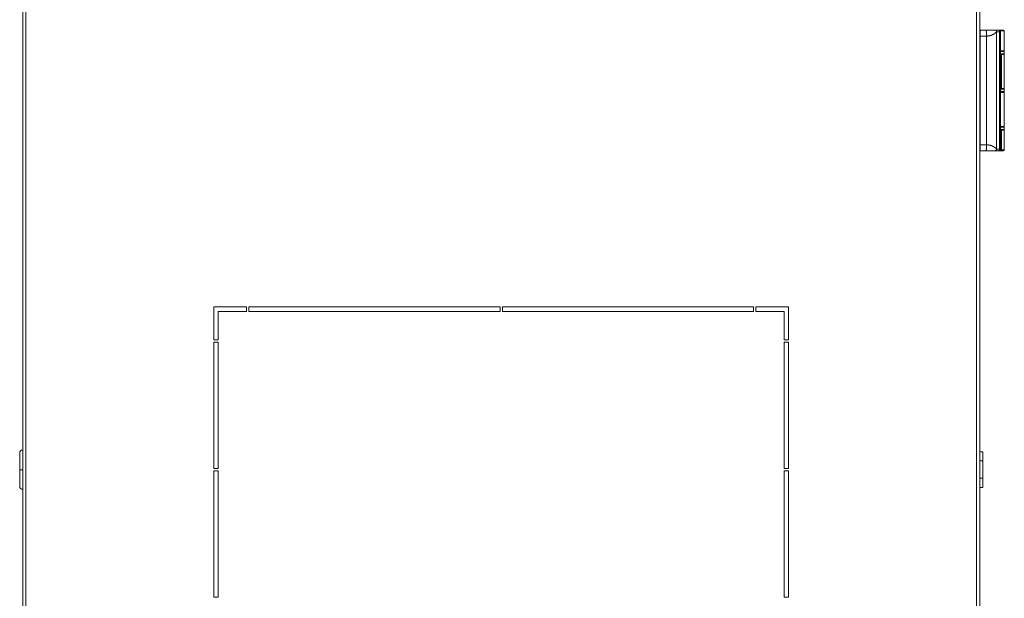
# Model space of a CAD drawing. Units: inches. Extents: x -15 to 130, y -1965 to -1843.
# Drawn here: x 104 to 130, y -1907 to -1891 of the extents above; entities that cross this region are included whole.
import ezdxf

# ---------------------------------------------------------------- set-up
doc = ezdxf.new("R2010")
doc.units = ezdxf.units.IN
doc.header["$MEASUREMENT"] = 0
doc.layers.add('1', color=7, linetype='Continuous', true_color=0xffffff)

msp = doc.modelspace()

# ---------------------------------------------------------------- linework, layer by layer
at = {"layer": '1', "color": 203, "linetype": 'Continuous', "lineweight": 18}
for p, q in [((104.524, -1879.135), (104.524, -1927.19)), ((104.607, -1879.135), (104.607, -1927.19)), ((129.441, -1927.19), (129.441, -1879.135)), ((129.524, -1927.19), (129.524, -1879.135)), ((129.927, -1891.678), (129.919, -1891.678)), ((130.005, -1891.678), (129.93, -1891.678)), ((129.963, -1894.791), (129.963, -1891.714)), ((129.965, -1894.792), (129.965, -1891.713)), ((129.965, -1891.717), (130.044, -1891.717)), ((130.033, -1891.678), (130.005, -1891.678)), ((130.029, -1891.686), (130.005, -1891.678)), ((130.046, -1891.678), (130.033, -1891.678)), ((130.044, -1891.717), (130.044, -1894.788)), ((130.053, -1894.808), (130.053, -1891.697)), ((130.053, -1891.697), (130.065, -1891.697)), ((130.065, -1892.31), (130.065, -1891.697)), ((130.065, -1891.697), (130.065, -1891.697)), ((130.065, -1892.311), (130.065, -1891.697)), ((129.537, -1894.67), (129.537, -1891.835)), ((129.698, -1891.831), (129.698, -1894.673)), ((130.166, -1892.235), (130.166, -1892.294)), ((130.076, -1892.311), (130.065, -1892.311)), ((130.076, -1893.201), (130.076, -1892.311)), ((130.094, -1892.311), (130.094, -1893.201)), ((130.166, -1892.311), (130.166, -1893.201)), ((130.065, -1894.288), (130.065, -1893.201)), ((130.065, -1893.201), (130.076, -1893.201)), ((130.065, -1894.286), (130.065, -1893.203)), ((130.079, -1893.221), (130.066, -1893.221)), ((130.166, -1893.223), (130.166, -1893.282)), ((130.076, -1894.288), (130.065, -1894.288)), ((130.076, -1894.808), (130.076, -1894.288)), ((130.094, -1894.288), (130.094, -1894.808)), ((130.166, -1894.211), (130.166, -1894.27)), ((130.166, -1894.808), (130.166, -1894.288)), ((129.524, -1894.824), (129.536, -1894.827)), ((129.919, -1894.827), (129.927, -1894.827)), ((129.93, -1894.827), (130.005, -1894.827)), ((130.044, -1894.788), (129.965, -1894.788)), ((130.029, -1894.819), (130.005, -1894.827)), ((130.033, -1894.827), (130.005, -1894.827)), ((130.057, -1894.827), (130.033, -1894.827)), ((130.076, -1894.808), (130.053, -1894.808)), ((109.516, -1898.911), (109.516, -1899.771)), ((110.374, -1898.911), (109.516, -1898.911)), ((110.374, -1899.029), (110.374, -1898.911)), ((110.433, -1898.911), (110.433, -1899.029)), ((116.995, -1898.911), (110.433, -1898.911)), ((116.995, -1899.029), (116.995, -1898.911)), ((117.054, -1898.911), (117.054, -1899.029)), ((123.615, -1898.911), (117.054, -1898.911)), ((123.615, -1899.029), (123.615, -1898.911)), ((123.674, -1898.911), (123.674, -1899.029)), ((124.532, -1898.911), (123.674, -1898.911)), ((124.532, -1899.771), (124.532, -1898.911)), ((109.634, -1899.771), (109.634, -1899.029)), ((109.634, -1899.029), (110.374, -1899.029)), ((110.433, -1899.029), (116.995, -1899.029)), ((117.054, -1899.029), (123.615, -1899.029)), ((123.674, -1899.029), (124.414, -1899.029)), ((124.414, -1899.029), (124.414, -1899.771)), ((109.516, -1899.771), (109.634, -1899.771)), ((109.516, -1899.83), (109.516, -1903.133)), ((109.634, -1899.83), (109.516, -1899.83)), ((109.634, -1903.133), (109.634, -1899.83)), ((124.414, -1899.771), (124.532, -1899.771)), ((124.414, -1899.83), (124.414, -1903.133)), ((124.532, -1899.83), (124.414, -1899.83)), ((124.532, -1903.133), (124.532, -1899.83)), ((129.603, -1902.7), (129.524, -1902.7)), ((129.603, -1902.936), (129.524, -1902.936)), ((129.603, -1902.936), (129.603, -1903.389)), ((109.516, -1903.133), (109.634, -1903.133)), ((109.634, -1903.192), (109.516, -1903.192)), ((109.516, -1903.192), (109.516, -1906.496)), ((109.634, -1906.496), (109.634, -1903.192)), ((124.414, -1903.133), (124.532, -1903.133)), ((124.532, -1903.192), (124.414, -1903.192)), ((124.414, -1903.192), (124.414, -1906.496)), ((124.532, -1906.496), (124.532, -1903.192)), ((129.603, -1903.389), (129.524, -1903.389)), ((129.524, -1903.625), (129.603, -1903.625)), ((109.516, -1906.496), (109.634, -1906.496)), ((124.414, -1906.496), (124.532, -1906.496))]:
    msp.add_line(p, q, dxfattribs=at)
at = {"layer": '1', "color": 163, "linetype": 'Continuous', "lineweight": 18}
for p, q in [((129.525, -1891.682), (129.525, -1883.8)), ((130.166, -1892.217), (130.166, -1891.697)), ((130.166, -1894.193), (130.166, -1893.304)), ((129.525, -1902.7), (129.525, -1894.824)), ((129.525, -1911.451), (129.525, -1903.625))]:
    msp.add_line(p, q, dxfattribs=at)
for centre, start, end in [((129.556, -1891.697), 90, 180), ((130.146, -1891.697), 0, 90), ((130.146, -1892.217), 295.8427, 0), ((130.146, -1893.304), 0, 90), ((130.146, -1894.193), 295.8427, 0)]:
    msp.add_arc(centre, 0.0197, start, end, dxfattribs=at)
at = {"layer": '1', "color": 203, "linetype": 'Continuous', "lineweight": 18}
for centre, radius, start, end in [((130.046, -1891.697), 0.0197, 0, 79.5994), ((130.146, -1892.311), 0.0197, 0, 64.1573), ((130.146, -1893.201), 0.0197, 270, 0), ((130.146, -1894.288), 0.0197, 0, 64.1573), ((130.146, -1894.808), 0.0197, 270, 0), ((104.524, -1902.73), 0.0787, 90, 180), ((104.524, -1903.596), 0.0787, 180, 270)]:
    msp.add_arc(centre, radius, start, end, dxfattribs=at)
for points, knots in [([(129.524, -1891.681), (129.525, -1891.681), (129.527, -1891.68), (129.528, -1891.679), (129.53, -1891.678), (129.532, -1891.678), (129.534, -1891.678), (129.536, -1891.678)], [0, 0, 0.051992, 0.21078, 0.368679, 0.52698, 0.684004, 0.842201, 1, 1]), ([(129.536, -1891.678), (129.536, -1891.678), (129.536, -1891.678), (129.536, -1891.678), (129.536, -1891.679), (129.536, -1891.679), (129.536, -1891.68), (129.536, -1891.681), (129.536, -1891.682), (129.536, -1891.683), (129.536, -1891.684), (129.536, -1891.685), (129.536, -1891.688), (129.536, -1891.689), (129.536, -1891.69), (129.536, -1891.693), (129.536, -1891.697), (129.536, -1891.7), (129.536, -1891.704), (129.536, -1891.705), (129.536, -1891.707), (129.536, -1891.711), (129.536, -1891.713), (129.536, -1891.715), (129.536, -1891.716), (129.536, -1891.72), (129.536, -1891.722), (129.536, -1891.724), (129.536, -1891.73), (129.536, -1891.745), (129.536, -1891.752), (129.536, -1891.76), (129.537, -1891.768), (129.537, -1891.776), (129.537, -1891.793), (129.537, -1891.801), (129.537, -1891.81), (129.537, -1891.818), (129.537, -1891.835)], [0, 0, 0.000642, 0.001802, 0.003917, 0.006939, 0.01062, 0.015088, 0.020132, 0.025963, 0.032247, 0.039235, 0.046678, 0.063049, 0.07198, 0.081158, 0.100713, 0.121467, 0.143171, 0.165537, 0.177071, 0.18844, 0.211633, 0.223415, 0.234949, 0.24669, 0.269841, 0.281168, 0.292661, 0.335366, 0.426771, 0.475098, 0.524459, 0.575308, 0.626777, 0.732196, 0.785815, 0.839268, 0.893135, 1, 1]), ([(129.927, -1891.678), (129.916, -1891.678), (129.879, -1891.678), (129.837, -1891.678), (129.814, -1891.678), (129.76, -1891.678), (129.728, -1891.678), (129.693, -1891.678)], [0, 0, 0.046416, 0.205541, 0.383044, 0.485315, 0.715396, 0.850314, 1, 1]), ([(129.698, -1891.831), (129.698, -1891.773), (129.697, -1891.723), (129.695, -1891.689), (129.693, -1891.678)], [0, 0, 0.382081, 0.706083, 0.922858, 1, 1]), ([(129.698, -1891.831), (129.736, -1891.829), (129.773, -1891.824), (129.8, -1891.818), (129.826, -1891.81), (129.859, -1891.796), (129.889, -1891.781), (129.91, -1891.768), (129.928, -1891.754), (129.938, -1891.743), (129.947, -1891.733), (129.958, -1891.72), (129.963, -1891.714)], [0, 0, 0.125499, 0.248896, 0.341978, 0.431207, 0.552779, 0.662547, 0.746163, 0.821214, 0.872023, 0.917405, 0.972312, 1, 1]), ([(129.963, -1891.714), (129.961, -1891.7), (129.953, -1891.688), (129.941, -1891.68), (129.927, -1891.678)], [0, 0, 0.250314, 0.500439, 0.750436, 1, 1]), ([(129.965, -1891.713), (129.965, -1891.71), (129.965, -1891.706), (129.964, -1891.703), (129.963, -1891.7), (129.962, -1891.698), (129.961, -1891.696), (129.96, -1891.695), (129.959, -1891.693), (129.958, -1891.692), (129.957, -1891.691), (129.956, -1891.689), (129.955, -1891.688), (129.952, -1891.686), (129.95, -1891.684), (129.949, -1891.683), (129.948, -1891.683), (129.947, -1891.682), (129.947, -1891.682), (129.945, -1891.681), (129.944, -1891.68), (129.94, -1891.679), (129.937, -1891.678), (129.936, -1891.678), (129.935, -1891.678), (129.934, -1891.678), (129.933, -1891.678), (129.932, -1891.678), (129.93, -1891.678)], [0, 0, 0.062585, 0.124601, 0.186549, 0.249081, 0.280567, 0.311815, 0.343003, 0.37409, 0.405277, 0.43641, 0.468044, 0.49937, 0.561745, 0.623977, 0.639597, 0.655428, 0.671139, 0.686879, 0.718284, 0.749462, 0.811774, 0.874175, 0.889873, 0.905721, 0.921287, 0.937041, 0.968675, 1, 1]), ([(129.965, -1891.713), (129.965, -1891.713), (129.965, -1891.713), (129.965, -1891.713), (129.965, -1891.713), (129.965, -1891.713), (129.964, -1891.713), (129.964, -1891.713), (129.964, -1891.713), (129.964, -1891.713), (129.964, -1891.713), (129.964, -1891.713), (129.963, -1891.714)], [0, 0, 0.14287, 0.2687, 0.326121, 0.377861, 0.401418, 0.424451, 0.448009, 0.453723, 0.460111, 0.465824, 0.728978, 1, 1]), ([(130.044, -1891.717), (130.044, -1891.713), (130.043, -1891.708), (130.042, -1891.704), (130.04, -1891.7), (130.038, -1891.696), (130.036, -1891.692), (130.033, -1891.689), (130.029, -1891.686)], [0, 0, 0.125097, 0.250087, 0.375248, 0.500187, 0.625112, 0.750105, 0.875214, 1, 1]), ([(130.053, -1891.697), (130.047, -1891.683), (130.033, -1891.678)], [0, 0, 0.499568, 1, 1]), ([(130.046, -1891.678), (130.06, -1891.683), (130.065, -1891.697)], [0, 0, 0.499883, 1, 1]), ([(130.065, -1891.697), (130.06, -1891.683), (130.046, -1891.678)], [0, 0, 0.500517, 1, 1]), ([(129.537, -1891.835), (129.535, -1891.835), (129.531, -1891.835), (129.527, -1891.835), (129.524, -1891.835)], [0, 0, 0.156639, 0.466805, 0.760373, 1, 1]), ([(129.537, -1891.835), (129.617, -1891.834), (129.698, -1891.831)], [0, 0, 0.500492, 1, 1]), ([(130.076, -1892.311), (130.073, -1892.301), (130.065, -1892.294)], [0, 0, 0.500302, 1, 1]), ([(130.065, -1892.311), (130.065, -1892.311), (130.065, -1892.31)], [0, 0, 0.500287, 1, 1]), ([(130.086, -1892.294), (130.092, -1892.301), (130.094, -1892.311)], [0, 0, 0.47236, 1, 1]), ([(130.065, -1893.203), (130.065, -1893.202), (130.065, -1893.201)], [0, 0, 0.495482, 1, 1]), ([(130.065, -1893.219), (130.073, -1893.212), (130.076, -1893.201)], [0, 0, 0.499698, 1, 1]), ([(130.094, -1893.201), (130.09, -1893.215), (130.079, -1893.221)], [0, 0, 0.54533, 1, 1]), ([(130.127, -1893.221), (130.126, -1893.221), (130.124, -1893.221), (130.121, -1893.221), (130.079, -1893.221)], [0, 0, 0.020765, 0.062842, 0.106831, 1, 1]), ([(130.076, -1894.288), (130.073, -1894.277), (130.065, -1894.27)], [0, 0, 0.500057, 1, 1]), ([(130.065, -1894.288), (130.065, -1894.287), (130.065, -1894.286)], [0, 0, 0.500287, 1, 1]), ([(130.086, -1894.27), (130.092, -1894.277), (130.094, -1894.288)], [0, 0, 0.472636, 1, 1]), ([(129.524, -1894.67), (129.527, -1894.67), (129.531, -1894.67), (129.535, -1894.67), (129.537, -1894.67)], [0, 0, 0.239627, 0.533195, 0.843361, 1, 1]), ([(129.536, -1894.827), (129.536, -1894.811), (129.536, -1894.767), (129.537, -1894.721), (129.537, -1894.67)], [0, 0, 0.100396, 0.381483, 0.672655, 1, 1]), ([(129.698, -1894.673), (129.617, -1894.671), (129.537, -1894.67)], [0, 0, 0.499508, 1, 1]), ([(129.698, -1894.673), (129.698, -1894.732), (129.697, -1894.782), (129.695, -1894.816), (129.693, -1894.827)], [0, 0, 0.382081, 0.706084, 0.922817, 1, 1]), ([(129.927, -1894.827), (129.925, -1894.827), (129.92, -1894.827), (129.917, -1894.827), (129.915, -1894.827), (129.913, -1894.827), (129.912, -1894.827), (129.899, -1894.827), (129.891, -1894.827), (129.886, -1894.827), (129.884, -1894.827), (129.883, -1894.827), (129.883, -1894.827), (129.882, -1894.827), (129.866, -1894.827), (129.857, -1894.827), (129.852, -1894.827), (129.851, -1894.827), (129.848, -1894.827), (129.838, -1894.827), (129.824, -1894.827), (129.82, -1894.827), (129.811, -1894.827), (129.795, -1894.827), (129.786, -1894.827), (129.781, -1894.827), (129.779, -1894.827), (129.778, -1894.827), (129.777, -1894.827), (129.773, -1894.827), (129.767, -1894.827), (129.764, -1894.827), (129.762, -1894.827), (129.761, -1894.827), (129.761, -1894.827), (129.761, -1894.827), (129.758, -1894.827), (129.752, -1894.827), (129.749, -1894.827), (129.748, -1894.827), (129.746, -1894.827), (129.745, -1894.827), (129.741, -1894.827), (129.735, -1894.827), (129.734, -1894.827), (129.732, -1894.827), (129.732, -1894.827), (129.731, -1894.827), (129.731, -1894.827), (129.731, -1894.827), (129.726, -1894.827), (129.724, -1894.827), (129.721, -1894.827), (129.72, -1894.827), (129.719, -1894.827), (129.718, -1894.827), (129.718, -1894.827), (129.704, -1894.827), (129.693, -1894.827)], [0, 0, 0.009494, 0.032702, 0.042863, 0.054189, 0.060296, 0.066681, 0.122148, 0.155905, 0.174227, 0.183777, 0.188662, 0.191105, 0.193604, 0.263117, 0.301816, 0.322136, 0.3273, 0.337905, 0.382377, 0.439454, 0.457942, 0.494198, 0.566321, 0.603909, 0.623119, 0.632835, 0.637666, 0.642552, 0.65882, 0.684693, 0.698295, 0.702959, 0.707623, 0.708845, 0.711343, 0.724002, 0.747266, 0.761535, 0.766698, 0.772028, 0.777525, 0.795292, 0.818555, 0.82544, 0.831881, 0.834934, 0.835656, 0.837211, 0.837821, 0.857532, 0.865082, 0.878408, 0.886014, 0.888624, 0.891344, 0.892843, 0.95053, 1, 1]), ([(129.698, -1894.673), (129.704, -1894.674), (129.71, -1894.674), (129.716, -1894.675), (129.721, -1894.675), (129.727, -1894.675), (129.732, -1894.676), (129.737, -1894.676), (129.742, -1894.677), (129.747, -1894.677), (129.752, -1894.678), (129.759, -1894.679), (129.766, -1894.68), (129.772, -1894.681), (129.778, -1894.682), (129.791, -1894.684), (129.803, -1894.687), (129.827, -1894.695), (129.848, -1894.704), (129.857, -1894.707), (129.865, -1894.712), (129.876, -1894.717), (129.886, -1894.723), (129.896, -1894.728), (129.905, -1894.734), (129.911, -1894.738), (129.917, -1894.742), (129.922, -1894.746), (129.927, -1894.751), (129.934, -1894.757), (129.94, -1894.764), (129.945, -1894.769), (129.949, -1894.774), (129.953, -1894.778), (129.955, -1894.782), (129.957, -1894.784), (129.958, -1894.785), (129.959, -1894.787), (129.96, -1894.788), (129.961, -1894.789), (129.962, -1894.79), (129.963, -1894.791), (129.963, -1894.791)], [0, 0, 0.019831, 0.039622, 0.058552, 0.077446, 0.095436, 0.113434, 0.130528, 0.147544, 0.1637, 0.179824, 0.202951, 0.225947, 0.246894, 0.267684, 0.310659, 0.352896, 0.434499, 0.512672, 0.544238, 0.57507, 0.615644, 0.654807, 0.691879, 0.727452, 0.75226, 0.77631, 0.797666, 0.818484, 0.849965, 0.879881, 0.904391, 0.927151, 0.944479, 0.959983, 0.967611, 0.974555, 0.980539, 0.985869, 0.990486, 0.994301, 0.997395, 1, 1]), ([(129.963, -1894.791), (129.953, -1894.817), (129.927, -1894.827)], [0, 0, 0.500541, 1, 1]), ([(129.93, -1894.827), (129.933, -1894.827), (129.937, -1894.827), (129.94, -1894.826), (129.943, -1894.825), (129.945, -1894.824), (129.947, -1894.823), (129.948, -1894.822), (129.95, -1894.821), (129.951, -1894.82), (129.952, -1894.819), (129.954, -1894.818), (129.955, -1894.817), (129.957, -1894.814), (129.959, -1894.812), (129.96, -1894.811), (129.96, -1894.81), (129.961, -1894.809), (129.961, -1894.809), (129.962, -1894.807), (129.963, -1894.805), (129.964, -1894.802), (129.965, -1894.799), (129.965, -1894.798), (129.965, -1894.797), (129.965, -1894.796), (129.965, -1894.795), (129.965, -1894.794), (129.965, -1894.792)], [0, 0, 0.062468, 0.1246, 0.186491, 0.248984, 0.280423, 0.311775, 0.342848, 0.374035, 0.405154, 0.436471, 0.467876, 0.499367, 0.561727, 0.623934, 0.639619, 0.65515, 0.670861, 0.686659, 0.718116, 0.749389, 0.811591, 0.87405, 0.889726, 0.905478, 0.921275, 0.937044, 0.968445, 1, 1]), ([(129.963, -1894.791), (129.964, -1894.791), (129.964, -1894.791), (129.964, -1894.792), (129.964, -1894.792), (129.964, -1894.792), (129.964, -1894.792), (129.964, -1894.792), (129.964, -1894.792), (129.964, -1894.792), (129.964, -1894.792), (129.964, -1894.792), (129.964, -1894.792), (129.965, -1894.792), (129.965, -1894.792)], [0, 0, 0.138175, 0.271307, 0.340276, 0.402869, 0.433607, 0.468909, 0.481672, 0.499723, 0.505431, 0.517198, 0.52358, 0.534996, 0.731589, 1, 1]), ([(130.029, -1894.819), (130.033, -1894.816), (130.036, -1894.813), (130.038, -1894.809), (130.04, -1894.805), (130.042, -1894.801), (130.043, -1894.797), (130.044, -1894.792), (130.044, -1894.788)], [0, 0, 0.124781, 0.249749, 0.374738, 0.499658, 0.624762, 0.749742, 0.874908, 1, 1]), ([(130.033, -1894.827), (130.047, -1894.821), (130.053, -1894.808)], [0, 0, 0.500432, 1, 1]), ([(130.057, -1894.827), (130.071, -1894.821), (130.076, -1894.808)], [0, 0, 0.499566, 1, 1]), ([(130.079, -1894.827), (130.064, -1894.827), (130.057, -1894.827)], [0, 0, 0.690995, 1, 1]), ([(130.079, -1894.827), (130.09, -1894.821), (130.094, -1894.808)], [0, 0, 0.454838, 1, 1]), ([(130.136, -1894.827), (130.13, -1894.827), (130.123, -1894.827), (130.121, -1894.827), (130.119, -1894.827), (130.118, -1894.827), (130.116, -1894.827), (130.079, -1894.827)], [0, 0, 0.113941, 0.225836, 0.256766, 0.304981, 0.321583, 0.355697, 1, 1]), ([(104.445, -1903.163), (104.445, -1903.029), (104.445, -1902.812), (104.445, -1902.73)], [0, 0, 0.309024, 0.809017, 1, 1]), ([(129.603, -1902.7), (129.603, -1902.764), (129.603, -1902.936)], [0, 0, 0.268422, 1, 1]), ([(104.445, -1903.596), (104.445, -1903.575), (104.445, -1903.417), (104.445, -1903.163)], [0, 0, 0.048948, 0.412222, 1, 1]), ([(129.603, -1903.389), (129.603, -1903.562), (129.603, -1903.625)], [0, 0, 0.731606, 1, 1])]:
    msp.add_open_spline(points, degree=1, knots=knots, dxfattribs=at)
for points in [[(129.693, -1891.678), (129.536, -1891.678)], [(130.065, -1891.697), (130.065, -1891.697)], [(130.166, -1892.235), (130.065, -1892.235)], [(130.065, -1892.294), (130.166, -1892.294)], [(130.076, -1892.311), (130.094, -1892.311)], [(130.166, -1892.311), (130.094, -1892.311)], [(130.166, -1893.223), (130.065, -1893.223)], [(130.065, -1893.282), (130.166, -1893.282)], [(130.094, -1893.201), (130.076, -1893.201)], [(130.094, -1893.201), (130.166, -1893.201)], [(130.166, -1894.211), (130.065, -1894.211)], [(130.166, -1894.27), (130.065, -1894.27)], [(130.076, -1894.288), (130.094, -1894.288)], [(130.166, -1894.288), (130.094, -1894.288)], [(129.693, -1894.827), (129.536, -1894.827)], [(130.094, -1894.808), (130.076, -1894.808)], [(130.166, -1894.808), (130.094, -1894.808)], [(104.445, -1903.163), (104.524, -1903.163)]]:
    msp.add_open_spline(points, degree=1, dxfattribs=at)
at = {"layer": '1', "color": 163, "linetype": 'Continuous', "lineweight": 18}
for points, knots in [([(130.052, -1891.678), (130.06, -1891.678), (130.064, -1891.678), (130.066, -1891.678), (130.069, -1891.678), (130.09, -1891.678), (130.099, -1891.678), (130.104, -1891.678), (130.106, -1891.678), (130.108, -1891.678), (130.116, -1891.678), (130.127, -1891.678), (130.13, -1891.678), (130.132, -1891.678), (130.134, -1891.678), (130.135, -1891.678), (130.143, -1891.678), (130.145, -1891.678), (130.146, -1891.678), (130.146, -1891.678)], [0, 0, 0.081145, 0.130495, 0.146669, 0.178739, 0.404064, 0.504424, 0.551562, 0.574371, 0.596627, 0.682472, 0.792646, 0.824302, 0.85347, 0.867017, 0.880149, 0.9624, 0.986176, 0.998341, 1, 1]), ([(130.066, -1893.284), (130.072, -1893.284), (130.073, -1893.284), (130.118, -1893.284), (130.133, -1893.284), (130.138, -1893.284), (130.139, -1893.284), (130.141, -1893.284), (130.142, -1893.284), (130.146, -1893.284)], [0, 0, 0.065232, 0.087084, 0.645629, 0.831539, 0.899217, 0.913405, 0.932811, 0.94439, 1, 1])]:
    msp.add_open_spline(points, degree=1, knots=knots, dxfattribs=at)
for points in [[(130.065, -1891.697), (130.166, -1891.697)], [(130.065, -1892.217), (130.166, -1892.217)], [(130.166, -1893.304), (130.065, -1893.304)], [(130.065, -1894.193), (130.166, -1894.193)]]:
    msp.add_open_spline(points, degree=1, dxfattribs=at)

doc.saveas('drawing.dxf')
